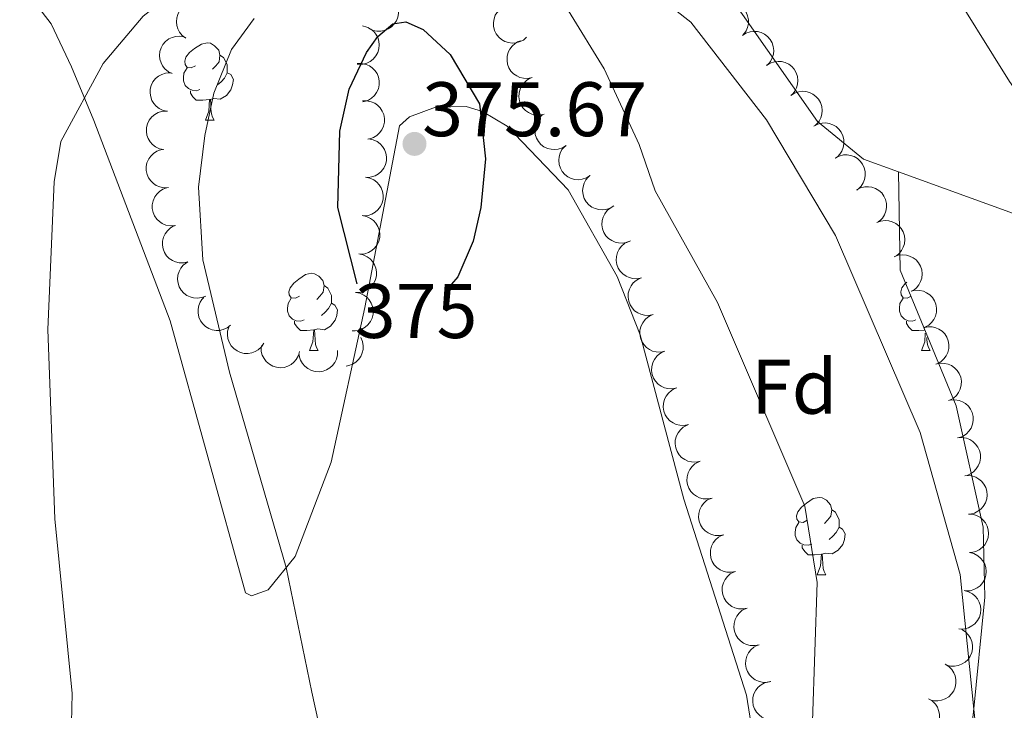
# Model space of a CAD drawing. Units: metres. Extents: x 600226 to 604724, y 703521 to 706556.
# Drawn here: x 602461 to 602589, y 704167 to 704257 of the extents above; entities that cross this region are included whole.
import ezdxf
from ezdxf.enums import TextEntityAlignment as Align

# ---------------------------------------------------------------- set-up
doc = ezdxf.new("R2010")
doc.units = ezdxf.units.M
doc.header["$MEASUREMENT"] = 0
for name, color, linetype, lineweight in [('Carátula', 7, 'Continuous', 0), ('Elementos auxiliares', 7, 'Continuous', 0), ('Entidades rústicas y varios', 7, 'Continuous', 0), ('Relieve y altimetría', 7, 'Continuous', 0), ('Textos de rotulación', 7, 'Continuous', 0)]:
    doc.layers.add(name, color=color, linetype=linetype, lineweight=lineweight)
doc.styles.add('Style-Arial', font='txt')
doc.styles.add('Style-Helvetica-Narrow-Oblique', font='txt')

# ---------------------------------------------------------------- blocks, each defined once
blk = doc.blocks.new('5PATER_111')
at = {"layer": 'Relieve y altimetría', "linetype": 'Continuous', "lineweight": 0}
h = blk.add_hatch(color=250, dxfattribs=at)
edge = h.paths.add_edge_path()
edge.add_ellipse((1.001171767711639e-08, 1.001171767711639e-08), major_axis=(-1.095731443231309, -1.110710700762829), ratio=0.999422240966032, start_angle=0, end_angle=360)

msp = doc.modelspace()

# ---------------------------------------------------------------- linework, layer by layer
at = {"layer": 'Carátula', "color": 7, "linetype": 'Continuous', "lineweight": 0}
msp.add_3dface([(600269.6529999999, 703520.672), (604724.1640000001, 703586.381), (604680.3570000001, 706556.068), (600225.8459999999, 706490.358)], dxfattribs=at)
at = {"layer": 'Elementos auxiliares', "color": 250, "linetype": 'Continuous', "lineweight": 0}
msp.add_3dface([(601136.24, 703927.5), (601102.7, 706240.73), (604526.3400000001, 706291.26), (604561.02, 703978.02)], dxfattribs=at)
at = {"layer": 'Entidades rústicas y varios', "color": 92, "linetype": 'Continuous', "lineweight": 0, "flags": 128}
for points, elevation in [([(602509.1670314798, 704259.6867351925), (602509.5866610573, 704259.3127391795), (602509.9155662665, 704258.8278419084), (602510.0997269095, 704258.3822576206), (602510.1843998029, 704257.9447161928), (602510.1992991818, 704257.4520190156), (602510.1147108106, 704256.967364698), (602509.9364380941, 704256.5099774566), (602509.6586401043, 704256.091438896), (602509.3061155328, 704255.7265653885), (602508.884981425, 704255.4435895707), (602508.3716386966, 704255.2422230064), (602507.9047717208, 704255.1681455008), (602507.4099107035, 704255.1708051027), (602506.9260278863, 704255.2616107713), (602506.5772700415, 704255.4154262957), (602506.2504524889, 704255.6255079163)], 374.10675250308), ([(602482.6241810163, 704254.2371913535), (602482.1745152257, 704254.574478585), (602481.8059011665, 704255.0299208702), (602481.584830692, 704255.4583929761), (602481.4635718439, 704255.8872382764), (602481.4071881454, 704256.3769252975), (602481.4506160729, 704256.8669855131), (602481.589693601, 704257.3377738853), (602481.8312172624, 704257.7782424665), (602482.1517257618, 704258.1715369513), (602482.5475040134, 704258.48900951), (602483.04204277, 704258.7329370985), (602483.5010024719, 704258.8461106014), (602483.9943259582, 704258.8851802561), (602484.4841415761, 704258.8354921229), (602484.8446253927, 704258.7116265995), (602485.1879906, 704258.5298455928)], 372.2853340617362), ([(602526.8271293326, 704254.3731293969), (602526.397444007, 704254.0107311066), (602525.8708325513, 704253.7538568673), (602525.4036482924, 704253.6346957658), (602524.9585235692, 704253.6128787799), (602524.4686868743, 704253.6679470304), (602524.0009097152, 704253.8203593967), (602523.5733999503, 704254.0616468827), (602523.1984499991, 704254.3959503141), (602522.8872126432, 704254.7966216984), (602522.6667688126, 704255.2536050326), (602522.5401770731, 704255.7903021364), (602522.5330041116, 704256.262955073), (602522.6057607811, 704256.7524455909), (602522.7642183811, 704257.2185780175), (602522.9659022258, 704257.5420202487), (602523.220175355, 704257.8357704415)], 377.2066818566698), ([(602551.3618837858, 704258.2079038052), (602551.8064222122, 704258.5519206473), (602552.343365564, 704258.7864325589), (602552.8151456811, 704258.8858509741), (602553.2607940482, 704258.8889385446), (602553.7478831178, 704258.8133294305), (602554.2088404375, 704258.6413894717), (602554.6258302219, 704258.3823455186), (602554.9863968627, 704258.0325770988), (602555.2805175423, 704257.6191774425), (602555.4815579532, 704257.1533319713), (602555.5854785738, 704256.6117881092), (602555.572777956, 704256.139251397), (602555.479510607, 704255.6532517041), (602555.3015998909, 704255.1941917655), (602555.0864988968, 704254.8795128618), (602554.8201031557, 704254.5967102647)], 371.7069416310831), ([(602505.5608582755, 704255.8322672327), (602506.105825565, 704255.6945259788), (602506.6215880625, 704255.4165097089), (602506.990821579, 704255.1064659858), (602507.2681112671, 704254.7575785702), (602507.5090140121, 704254.327533959), (602507.6579729288, 704253.8586456557), (602507.7112504763, 704253.3706438595), (602507.6583146479, 704252.8711000194), (602507.5143101553, 704252.3846136825), (602507.2716145439, 704251.939048771), (602506.9094331437, 704251.5232436687), (602506.5296430248, 704251.2417979094), (602506.0895649742, 704251.0154667152), (602505.6184876519, 704250.872377909), (602505.2381221545, 704250.8476122401), (602504.8512113739, 704250.8828833038)], 374.0229338546243), ([(602480.8799803215, 704249.6491921493), (602480.374612302, 704249.8952920581), (602479.9264723165, 704250.2727500733), (602479.6283137728, 704250.6516458148), (602479.4280927954, 704251.0497959876), (602479.2800613162, 704251.5199652989), (602479.2299674032, 704252.0093890415), (602479.2774417857, 704252.4979895256), (602479.431248866, 704252.9762045734), (602479.6715407036, 704253.4230446822), (602480.0000905462, 704253.8096766144), (602480.4395338234, 704254.1427814865), (602480.8687843194, 704254.3407619454), (602481.3458008356, 704254.4724803688), (602481.8361690575, 704254.5163809017), (602482.2135793522, 704254.4629700447), (602482.5851400532, 704254.3494506837)], 373.2035411072001), ([(602527.5466818793, 704249.1316960966), (602526.9965549491, 704249.0162735658), (602526.4111024023, 704249.0397110393), (602525.9432542443, 704249.1562382951), (602525.5409721688, 704249.3480223706), (602525.1357648764, 704249.6286993204), (602524.7961236658, 704249.9846330897), (602524.5340664911, 704250.3997358328), (602524.3623798543, 704250.8718268711), (602524.278252526, 704251.3721556058), (602524.3007631041, 704251.8790308605), (602524.4436974488, 704252.4116085761), (602524.6614245551, 704252.8311883148), (602524.9575123936, 704253.227706274), (602525.3179894807, 704253.5630337552), (602525.6488912522, 704253.752230128), (602526.0120244897, 704253.890354174)], 377.4481737091389), ([(602554.7910578882, 704254.5749553912), (602555.2629654291, 704254.880349027), (602555.8177365174, 704255.0688511215), (602556.2962087204, 704255.1282215773), (602556.7405365927, 704255.0938014966), (602557.2195367054, 704254.9774769857), (602557.6643924878, 704254.7673619385), (602558.0581077442, 704254.4741511836), (602558.3879664096, 704254.0952850978), (602558.646260822, 704253.6586041544), (602558.807392258, 704253.1774951122), (602558.8653790562, 704252.6291277341), (602558.8129643966, 704252.1593352763), (602558.6791359272, 704251.6829064351), (602558.46323094, 704251.2404436837), (602558.2224157241, 704250.9449791647), (602557.9331697151, 704250.6855938409)], 371.5395502608947), ([(602504.8721330389, 704250.9562599314), (602505.4339196584, 704250.9751753849), (602506.0065795281, 704250.8512210643), (602506.4473552306, 704250.6558309929), (602506.8105793435, 704250.3976058124), (602507.1613696222, 704250.0513130454), (602507.4346083112, 704249.6421851697), (602507.6212289359, 704249.1881400261), (602507.7090119065, 704248.6935286634), (602507.7056798406, 704248.18618741), (602507.5961765966, 704247.6907701218), (602507.3636220959, 704247.1907824678), (602507.0768616216, 704246.8149890664), (602506.7168854962, 704246.4754133183), (602506.3040254517, 704246.2072066185), (602505.9454753189, 704246.0778503187), (602505.5639749237, 704246.0043557717)], 374.8604856400115), ([(602557.9318012015, 704250.6872878114), (602558.4037087425, 704250.9926814472), (602558.9584798308, 704251.1811835419), (602559.4369520338, 704251.2405539975), (602559.881279906, 704251.206133917), (602560.3602800188, 704251.0898094061), (602560.8051358012, 704250.8796943589), (602561.1988510576, 704250.586483604), (602561.5287097227, 704250.2076175183), (602561.7870041353, 704249.7709365748), (602561.9481355713, 704249.2898275326), (602562.0061223696, 704248.7414601545), (602561.9537077099, 704248.2716676968), (602561.8198792406, 704247.7952388553), (602561.6039742534, 704247.3527761039), (602561.3631590374, 704247.0573115852), (602561.0739130285, 704246.7979262611)], 371.3919961043046), ([(602480.2605935377, 704244.761848273), (602479.710021025, 704244.8751262852), (602479.1823626761, 704245.1298431223), (602478.7996576321, 704245.4230961686), (602478.5070708883, 704245.759258328), (602478.2472121692, 704246.1781210096), (602478.0774717503, 704246.6398928042), (602478.0024641529, 704247.1250300116), (602478.0330488561, 704247.6264388529), (602478.1551943044, 704248.1188682788), (602478.3777591295, 704248.5748223867), (602478.7210190485, 704249.0063798893), (602479.0878675927, 704249.3044979796), (602479.5174041498, 704249.5502475393), (602479.9816248079, 704249.7142214109), (602480.3605057006, 704249.7559409395), (602480.748605239, 704249.7379757413)], 373.8918804722549), ([(602529.0810811855, 704244.3738382834), (602528.5309542553, 704244.2584157523), (602527.9455017084, 704244.281853226), (602527.4776535507, 704244.3983804816), (602527.075371475, 704244.5901645573), (602526.6701641828, 704244.8708415069), (602526.3305229722, 704245.2267752765), (602526.0684657975, 704245.6418780193), (602525.8967791605, 704246.1139690578), (602525.8126518324, 704246.6142977925), (602525.8351624105, 704247.121173047), (602525.978096755, 704247.6537507628), (602526.1958238613, 704248.0733305016), (602526.4919116998, 704248.4698484608), (602526.8523887871, 704248.8051759417), (602527.1832905586, 704248.9943723148), (602527.5464237959, 704249.1324963605)], 377.5398677430945), ([(602561.0725445149, 704246.7996202318), (602561.5444520556, 704247.1050138676), (602562.0992231441, 704247.2935159621), (602562.5776953471, 704247.3528864179), (602563.0220232194, 704247.3184663372), (602563.5010233321, 704247.2021418265), (602563.9458791143, 704246.9920267791), (602564.3395943709, 704246.6988160242), (602564.669453036, 704246.3199499385), (602564.9277474487, 704245.883268995), (602565.0888788847, 704245.4021599528), (602565.1468656829, 704244.853792575), (602565.094451023, 704244.3840001172), (602564.960622554, 704243.9075712757), (602564.7447175668, 704243.4651085243), (602564.5039023508, 704243.1696440056), (602564.2146563418, 704242.9102586815)], 371.2444419477144), ([(602505.5495962505, 704246.1072720755), (602506.11138287, 704246.1261875292), (602506.6840427397, 704246.0022332084), (602507.1248184422, 704245.8068431371), (602507.488042555, 704245.5486179565), (602507.8388328338, 704245.2023251897), (602508.1120715227, 704244.7931973138), (602508.2986921475, 704244.3391521701), (602508.3864751181, 704243.8445408074), (602508.3831430522, 704243.3371995543), (602508.2736398082, 704242.8417822658), (602508.0410853075, 704242.3417946119), (602507.7543248332, 704241.9660012105), (602507.3943487077, 704241.6264254623), (602506.9814886632, 704241.3582187626), (602506.6229385305, 704241.2288624628), (602506.2414381353, 704241.155367916)], 375.8745666878711), ([(602479.773340231, 704239.7934539539), (602479.2227677181, 704239.9067319662), (602478.6951093692, 704240.1614488033), (602478.3124043252, 704240.4547018495), (602478.0198175814, 704240.790864009), (602477.7599588623, 704241.2097266905), (602477.5902184434, 704241.6714984851), (602477.515210846, 704242.1566356926), (602477.5457955492, 704242.6580445338), (602477.6679409975, 704243.1504739597), (602477.8905058226, 704243.6064280677), (602478.2337657416, 704244.0379855703), (602478.6006142858, 704244.3361036605), (602479.0301508429, 704244.5818532202), (602479.494371501, 704244.7458270919), (602479.8732523937, 704244.7875466205), (602480.2613519321, 704244.7695814222)], 374.1705238005613), ([(602531.9410085247, 704240.3276478129), (602531.4663443184, 704240.026556645), (602530.9098825848, 704239.8431054556), (602530.4308904479, 704239.7880869783), (602529.9868938287, 704239.8265447747), (602529.5089709491, 704239.9472188035), (602529.0660435872, 704240.161369106), (602528.6750100148, 704240.4581467926), (602528.3486090405, 704240.8399957863), (602528.0942949245, 704241.2790066977), (602527.9375436415, 704241.7615606172), (602527.884544143, 704242.3104324632), (602527.9412272593, 704242.7797290371), (602528.0793811493, 704243.2549216324), (602528.2992993989, 704243.6954034294), (602528.5427905687, 704243.9886666224), (602528.8343825543, 704244.2454118538)], 377.6949470266598), ([(602564.0757594891, 704242.831345045), (602564.5731911298, 704243.0931154841), (602565.1426516727, 704243.2310237521), (602565.6245226194, 704243.2471758595), (602566.0639626055, 704243.1729835502), (602566.5305776799, 704243.0141034939), (602566.9547617934, 704242.7648790209), (602567.3205481095, 704242.4374883967), (602567.6150420492, 704242.0305245537), (602567.8330678553, 704241.5724077588), (602567.9503327368, 704241.0787700398), (602567.9588285061, 704240.5274107449), (602567.864427024, 704240.0642254578), (602567.6883447284, 704239.6017435391), (602567.4335686727, 704239.1804628591), (602567.1671870733, 704238.9078237324), (602566.8558112378, 704238.6754682092)], 370.8258920505478), ([(602506.3825195066, 704241.182677512), (602506.9342954613, 704241.075414768), (602507.4647021699, 704240.8264715548), (602507.8505847605, 704240.5374125189), (602508.146822694, 704240.2044634437), (602508.4112370817, 704239.788461603), (602508.5860068125, 704239.3285697228), (602508.6663043557, 704238.8442799808), (602508.6411934621, 704238.3425672213), (602508.5244292812, 704237.848834119), (602508.3068536406, 704237.3904782631), (602507.968323848, 704236.9552003869), (602507.6047505806, 704236.6530965485), (602507.1779215233, 704236.4026739937), (602506.715517994, 704236.2336437418), (602506.3371149586, 704236.1877918849), (602505.9488424738, 704236.2015205948)], 376.3074114990617), ([(602535.0429032897, 704236.4158502917), (602534.5682390833, 704236.1147591241), (602534.0117773497, 704235.9313079345), (602533.5327852129, 704235.8762894571), (602533.0887885937, 704235.9147472538), (602532.610865714, 704236.0354212823), (602532.1679383521, 704236.2495715849), (602531.7769047797, 704236.5463492717), (602531.4505038054, 704236.9281982651), (602531.1961896894, 704237.3672091765), (602531.0394384065, 704237.8497630961), (602530.9864389079, 704238.398634942), (602531.0431220243, 704238.8679315159), (602531.1812759142, 704239.3431241112), (602531.4011941638, 704239.7836059085), (602531.6446853336, 704240.0768691013), (602531.9362773192, 704240.3336143326)], 377.9707894126149), ([(602480.3820497761, 704234.8549308861), (602479.8207023893, 704234.8257570739), (602479.2458739271, 704234.9392305913), (602478.8016027941, 704235.1265369188), (602478.4337225752, 704235.3780844186), (602478.0766654864, 704235.7179119266), (602477.7959993114, 704236.1219806068), (602477.6011162978, 704236.5725412143), (602477.5043134717, 704237.0654666275), (602477.498377959, 704237.5727841016), (602477.5988137126, 704238.0701189076), (602477.822196712, 704238.5742709539), (602478.1020451561, 704238.9552395856), (602478.4557585828, 704239.3013339536), (602478.8636507227, 704239.5770371496), (602479.219778233, 704239.7129210939), (602479.59987254, 704239.7933718113)], 374.3243013042639), ([(602566.8437822452, 704238.693450253), (602567.3412138859, 704238.9552206919), (602567.9106744288, 704239.0931289601), (602568.3925453755, 704239.1092810673), (602568.8319853616, 704239.0350887582), (602569.298600436, 704238.8762087019), (602569.7227845495, 704238.6269842288), (602570.0885708656, 704238.2995936046), (602570.3830648053, 704237.8926297617), (602570.6010906114, 704237.4345129665), (602570.7183554929, 704236.9408752478), (602570.7268512622, 704236.3895159529), (602570.6324497801, 704235.9263306658), (602570.4563674845, 704235.4638487471), (602570.2015914288, 704235.0425680671), (602569.9352098294, 704234.7699289403), (602569.6238339939, 704234.5375734172)], 370.3612667055552), ([(602505.9489044463, 704236.2022324069), (602506.5006804008, 704236.0949696628), (602507.0310871096, 704235.8460264497), (602507.4169697, 704235.5569674138), (602507.7132076337, 704235.2240183386), (602507.9776220215, 704234.8080164979), (602508.1523917522, 704234.348124618), (602508.2326892952, 704233.8638348756), (602508.2075784018, 704233.3621221161), (602508.090814221, 704232.8683890139), (602507.8732385803, 704232.410033158), (602507.5347087877, 704231.974755282), (602507.1711355203, 704231.6726514434), (602506.744306463, 704231.4222288888), (602506.2819029337, 704231.2531986367), (602505.9034998983, 704231.2073467798), (602505.5152274135, 704231.2210754899)], 376.2228861461822), ([(602538.1447980544, 704232.5040527706), (602537.6701338482, 704232.202961603), (602537.1136721147, 704232.0195104135), (602536.6346799778, 704231.9644919359), (602536.1906833583, 704232.0029497326), (602535.712760479, 704232.1236237611), (602535.269833117, 704232.3377740639), (602534.8787995446, 704232.6345517505), (602534.5523985703, 704233.016400744), (602534.2980844544, 704233.4554116554), (602534.1413331714, 704233.9379655749), (602534.0883336728, 704234.4868374208), (602534.1450167892, 704234.9561339947), (602534.2831706791, 704235.43132659), (602534.5030889288, 704235.8718083873), (602534.7465800983, 704236.1650715801), (602535.0381720841, 704236.4218168117)], 378.24663179857), ([(602481.164160359, 704229.9169107897), (602480.6028129722, 704229.8877369775), (602480.02798451, 704230.0012104949), (602479.5837133771, 704230.1885168226), (602479.215833158, 704230.4400643222), (602478.8587760692, 704230.7798918302), (602478.5781098942, 704231.1839605104), (602478.3832268806, 704231.6345211179), (602478.2864240545, 704232.1274465311), (602478.2804885418, 704232.6347640052), (602478.3809242954, 704233.1320988114), (602478.6043072948, 704233.6362508575), (602478.8841557389, 704234.0172194894), (602479.2378691656, 704234.3633138572), (602479.6457613057, 704234.6390170534), (602480.0018888158, 704234.7749009978), (602480.3819831228, 704234.8553517149)], 374.2590282898928), ([(602569.6118050013, 704234.555555461), (602570.109236642, 704234.8173258998), (602570.6786971849, 704234.9552341681), (602571.1605681316, 704234.9713862753), (602571.6000081177, 704234.8971939662), (602572.066623192, 704234.7383139099), (602572.4908073056, 704234.4890894368), (602572.8565936217, 704234.1616988124), (602573.1510875614, 704233.7547349697), (602573.3691133675, 704233.2966181745), (602573.486378249, 704232.8029804556), (602573.4948740182, 704232.2516211607), (602573.4004725365, 704231.7884358738), (602573.2243902406, 704231.3259539551), (602572.9696141849, 704230.9046732751), (602572.7032325855, 704230.6320341483), (602572.39185675, 704230.3996786252)], 369.8966413605626), ([(602540.3119795662, 704227.9590255974), (602539.7951788658, 704227.7379395601), (602539.216501818, 704227.6460871007), (602538.7348853762, 704227.668583838), (602538.3027999804, 704227.7777360741), (602537.8504101376, 704227.9734806279), (602537.4475513408, 704228.2558806804), (602537.1091636685, 704228.611518183), (602536.8482129727, 704229.0407628501), (602536.6675819717, 704229.5148711621), (602536.5902333076, 704230.01631551), (602536.6259276671, 704230.5665837743), (602536.7571260976, 704231.0207194609), (602536.969686561, 704231.4676115613), (602537.2573877999, 704231.8671315822), (602537.5447513876, 704232.1175580556), (602537.8737380039, 704232.3242264041)], 378.3485137419111), ([(602505.515289386, 704231.2217873018), (602506.0670653405, 704231.114524558), (602506.5974720493, 704230.8655813446), (602506.9833546397, 704230.5765223086), (602507.2795925734, 704230.2435732337), (602507.5440069612, 704229.8275713928), (602507.7187766919, 704229.3676795128), (602507.7990742349, 704228.8833897705), (602507.7739633415, 704228.381677011), (602507.6571991607, 704227.887943909), (602507.43962352, 704227.4295880529), (602507.1010937274, 704226.9943101769), (602506.7375204598, 704226.6922063385), (602506.3106914028, 704226.4417837837), (602505.8482878732, 704226.2727535318), (602505.469884838, 704226.2269016749), (602505.0816123532, 704226.2406303848)], 376.1383607933031), ([(602482.9088634071, 704225.2178936519), (602482.3609338137, 704225.0924537836), (602481.7751511128, 704225.1052063254), (602481.3052548922, 704225.2131787373), (602480.8995408509, 704225.3975916351), (602480.489280313, 704225.6708292442), (602480.1432019547, 704226.0205073387), (602479.8736152367, 704226.4307600067), (602479.6933443181, 704226.8996402109), (602479.6001029648, 704227.3983508484), (602479.6133623342, 704227.9055524247), (602479.74655651, 704228.4406492026), (602479.956592541, 704228.864131334), (602480.2453970024, 704229.265985142), (602480.5996963589, 704229.6078333776), (602480.9270913466, 704229.8030352527), (602481.2876442017, 704229.947761334)], 374.236), ([(602572.218856503, 704230.321040536), (602572.744268791, 704230.5208002108), (602573.3262189403, 704230.5889032481), (602573.8065119316, 704230.5467233662), (602574.2337704338, 704230.4199867405), (602574.6777740656, 704230.2058996672), (602575.0687432084, 704229.9072558503), (602575.392299195, 704229.5380732752), (602575.6354719026, 704229.098512945), (602575.796556867, 704228.6174122442), (602575.8533276869, 704228.1132234659), (602575.7951528197, 704227.5648760078), (602575.6454864205, 704227.1164875391), (602575.4148224154, 704226.678664953), (602575.1110184323, 704226.2912486524), (602574.8136509401, 704226.0527872832), (602574.4764853197, 704225.8597501253)], 369.4560935348732), ([(602541.7127875856, 704223.1437188219), (602541.1624087237, 704223.0295036363), (602540.5770090115, 704223.0542256311), (602540.1094176597, 704223.1717791411), (602539.7075573578, 704223.3644454267), (602539.3029668913, 704223.6460107914), (602538.9641074748, 704224.0026889318), (602538.7029617333, 704224.4183656711), (602538.5323113538, 704224.8908322817), (602538.4492820303, 704225.3913444006), (602538.4729047208, 704225.8981690435), (602538.6170072828, 704226.4304318558), (602538.8356544909, 704226.8495328561), (602539.1326116412, 704227.2454001964), (602539.4938236235, 704227.5799359251), (602539.825139726, 704227.7684057907), (602540.1885751556, 704227.9057327309)], 378.3734225857556), ([(602505.0816743257, 704226.2413421967), (602505.6334502802, 704226.1340794528), (602506.163856989, 704225.8851362395), (602506.5497395794, 704225.5960772035), (602506.8459775131, 704225.2631281286), (602507.1103919009, 704224.8471262876), (602507.2851616316, 704224.3872344077), (602507.3654591746, 704223.9029446654), (602507.3403482812, 704223.4012319059), (602507.2235841004, 704222.9074988039), (602507.0060084595, 704222.449142948), (602506.6674786671, 704222.0138650718), (602506.3039053995, 704221.7117612334), (602505.8770763425, 704221.4613386786), (602505.4146728129, 704221.2923084267), (602505.0362697775, 704221.2464565698), (602504.6479972927, 704221.2601852797)], 376.0538354404237), ([(602574.4679239593, 704225.876668192), (602574.9933362473, 704226.0764278667), (602575.5752863965, 704226.144530904), (602576.0555793878, 704226.1023510222), (602576.4828378903, 704225.9756143964), (602576.9268415221, 704225.7615273232), (602577.3178106647, 704225.4628835062), (602577.6413666513, 704225.0937009314), (602577.8845393588, 704224.6541406009), (602578.0456243232, 704224.1730399001), (602578.1023951431, 704223.668851122), (602578.044220276, 704223.1205036638), (602577.8945538767, 704222.6721151951), (602577.6638898717, 704222.2342926089), (602577.3600858885, 704221.8468763086), (602577.0627183965, 704221.6084149391), (602576.7255527759, 704221.4153777815)], 369.0210647499825), ([(602485.2189655493, 704220.7833189869), (602484.6958312204, 704220.5776676463), (602484.1146831189, 704220.5030292908), (602483.6339464609, 704220.5398092552), (602483.2052907438, 704220.6617365952), (602482.7589093607, 704220.8708206948), (602482.3646089185, 704221.1650521706), (602482.0369247021, 704221.5305754999), (602481.7888278246, 704221.9673754419), (602481.6223467006, 704222.4466355857), (602481.5599136841, 704222.9501545709), (602481.6119228674, 704223.4991211407), (602481.7565410864, 704223.9491631617), (602481.9822705304, 704224.3895501711), (602482.2817017708, 704224.7803559827), (602482.5763707962, 704225.0221439386), (602482.9113458879, 704225.2189577795)], 374.236), ([(602543.2369976628, 704218.3817122637), (602542.6866188012, 704218.267497078), (602542.1012190888, 704218.2922190726), (602541.6336277372, 704218.4097725826), (602541.2317674351, 704218.6024388683), (602540.8271769686, 704218.8840042329), (602540.488317552, 704219.2406823733), (602540.2271718106, 704219.6563591128), (602540.0565214313, 704220.1288257232), (602539.9734921076, 704220.6293378423), (602539.997114798, 704221.1361624852), (602540.14121736, 704221.6684252976), (602540.3598645683, 704222.0875262979), (602540.6568217184, 704222.4833936379), (602541.0180337008, 704222.8179293666), (602541.3493498033, 704223.0063992322), (602541.7127852328, 704223.1437261724)], 378.3646375132647), ([(602504.6480592655, 704221.2608970916), (602505.1998352199, 704221.1536343477), (602505.7302419285, 704220.9046911346), (602506.1161245191, 704220.6156320984), (602506.4123624528, 704220.2826830235), (602506.6767768404, 704219.8666811825), (602506.8515465714, 704219.4067893026), (602506.9318441143, 704218.9224995603), (602506.9067332209, 704218.4207868008), (602506.7899690398, 704217.9270536988), (602506.5723933992, 704217.4686978429), (602506.2338636068, 704217.0334199667), (602505.8702903392, 704216.7313161283), (602505.443461282, 704216.4808935735), (602504.9810577526, 704216.3118633216), (602504.6026547172, 704216.2660114646), (602504.2143822324, 704216.2797401745)], 375.9693100875446), ([(602576.6690050534, 704221.4010995771), (602577.2172031135, 704221.5253609419), (602577.8029570384, 704221.5113488208), (602578.2726199997, 704221.40236624), (602578.6779365595, 704221.2170813615), (602579.0876086059, 704220.9429622006), (602579.4329342511, 704220.5925407419), (602579.7016381791, 704220.1817093298), (602579.8809004477, 704219.7124425729), (602579.9730692075, 704219.2135325915), (602579.9587192326, 704218.7063606991), (602579.8243747458, 704218.1715515661), (602579.6134285862, 704217.7485220542), (602579.323760686, 704217.3472901916), (602578.9687270722, 704217.0062045967), (602578.6409130988, 704216.8117071704), (602578.2800498726, 704216.6677567211)], 368.7684511622104), ([(602488.4461692779, 704217.00924668), (602488.002942472, 704216.6635416052), (602487.466894927, 704216.4269892236), (602486.9954963422, 704216.3257771975), (602486.5498629415, 704216.3209947066), (602486.062489829, 704216.3947507192), (602485.6008819011, 704216.564936267), (602485.1829099059, 704216.8223924018), (602484.8210155924, 704217.1707869421), (602484.5253247495, 704217.5830649738), (602484.3225140343, 704218.0481424553), (602484.2165345019, 704218.5892871576), (602484.2274378203, 704219.0618687565), (602484.3188560831, 704219.5482196598), (602484.4950195616, 704220.007952929), (602484.7089221757, 704220.3234476543), (602484.974240402, 704220.6072613937)], 374.2381183259791), ([(602544.76120774, 704213.6197057052), (602544.2108288785, 704213.5054905196), (602543.625429166, 704213.5302125141), (602543.1578378144, 704213.6477660241), (602542.7559775123, 704213.8404323098), (602542.3513870458, 704214.1219976745), (602542.0125276295, 704214.4786758148), (602541.7513818878, 704214.8943525543), (602541.5807315086, 704215.3668191647), (602541.4977021848, 704215.8673312839), (602541.5213248753, 704216.3741559268), (602541.6654274373, 704216.9064187391), (602541.8840746456, 704217.3255197394), (602542.1810317957, 704217.7213870795), (602542.542243778, 704218.0559228081), (602542.8735598805, 704218.2443926737), (602543.23699531, 704218.3817196141)], 378.3558524407734), ([(602492.7577656857, 704214.6799550236), (602492.449680001, 704214.2098005693), (602492.0185360734, 704213.8130400446), (602491.6049493114, 704213.5652367151), (602491.1846590445, 704213.4170203477), (602490.6995345377, 704213.3296892932), (602490.2077065266, 704213.3419452009), (602489.7290444872, 704213.4508805128), (602489.274143015, 704213.6639788481), (602488.8613106278, 704213.958895226), (602488.5193731145, 704214.3337391764), (602488.2445680844, 704214.8118097207), (602488.1025106211, 704215.2626666017), (602488.0322280838, 704215.7525184825), (602488.0507471056, 704216.2444994736), (602488.1514976744, 704216.6121141808), (602488.3111329365, 704216.9663183354)], 375.1311551272174), ([(602578.2795755218, 704216.6691503916), (602578.827773582, 704216.7934117566), (602579.4135275069, 704216.7793996353), (602579.8831904682, 704216.6704170546), (602580.2885070278, 704216.4851321762), (602580.6981790743, 704216.2110130154), (602581.0435047196, 704215.8605915566), (602581.3122086476, 704215.4497601446), (602581.491470916, 704214.9804933874), (602581.583639676, 704214.481583406), (602581.5692897011, 704213.9744115139), (602581.4349452143, 704213.4396023809), (602581.2239990546, 704213.0165728689), (602580.9343311545, 704212.6153410063), (602580.5792975407, 704212.2742554115), (602580.2514835673, 704212.0797579852), (602579.8906203411, 704211.9358075357)], 368.6471265035876), ([(602497.3758876224, 704213.6044999787), (602497.2324862545, 704213.0609946451), (602496.9491211814, 704212.5481513597), (602496.6352542625, 704212.1821622108), (602496.283501951, 704211.9085158852), (602495.850975251, 704211.6720985556), (602495.3805631585, 704211.5280240495), (602494.8920336764, 704211.4798245151), (602494.3930673748, 704211.5379526478), (602493.9081049678, 704211.6870087241), (602493.4650881437, 704211.9343250063), (602493.0530721501, 704212.3008111191), (602492.7755913606, 704212.6835076849), (602492.5538491397, 704213.1259157406), (602492.4156671921, 704213.5984556852), (602492.3948585961, 704213.9790581712), (602492.4341515556, 704214.3655812147)], 376.5148592646802), ([(602505.318006194, 704215.4004138154), (602505.5415869055, 704214.8846874682), (602505.6362345433, 704214.3064610204), (602505.6160653092, 704213.8247414941), (602505.5090022462, 704213.3921337035), (602505.315445991, 704212.9388032765), (602505.034995907, 704212.5345845851), (602504.6809976948, 704212.1944823719), (602504.2530189904, 704211.9314605503), (602503.7797890485, 704211.7485406983), (602503.4408977174, 704211.6945883145)], 375.9750430175919), ([(602502.308, 704213.7), (602502.3033940555, 704213.1379138988), (602502.15558851, 704212.5709416589), (602501.9419277261, 704212.1387269327), (602501.6687315693, 704211.786624874), (602501.3080651676, 704211.4506304592), (602500.8878633932, 704211.1947487115), (602500.4264077339, 704211.0272884942), (602499.9285566891, 704210.960276651), (602499.4217991021, 704210.9848326705), (602498.931397181, 704211.1149680074), (602498.4415772916, 704211.3682380719), (602498.0781108509, 704211.6704704273), (602497.7538936506, 704212.0443389965), (602497.5031956381, 704212.4680591358), (602497.3889541442, 704212.8317074976), (602497.3314857141, 704213.2159488015)], 377.039), ([(602546.2854178173, 704208.8576991467), (602545.7350389557, 704208.7434839611), (602545.1496392435, 704208.7682059559), (602544.6820478917, 704208.8857594656), (602544.2801875896, 704209.0784257515), (602543.875597123, 704209.359991116), (602543.5367377067, 704209.7166692566), (602543.2755919653, 704210.1323459959), (602543.1049415858, 704210.6048126062), (602543.0219122623, 704211.1053247254), (602543.0455349525, 704211.6121493683), (602543.1896375145, 704212.1444121806), (602543.4082847228, 704212.5635131809), (602543.7052418729, 704212.959380521), (602544.0664538553, 704213.2939162499), (602544.3977699578, 704213.4823861152), (602544.7612053873, 704213.6197130557)], 378.3470673682823), ([(602579.8901459901, 704211.9372012061), (602580.4383440504, 704212.0614625711), (602581.0240979753, 704212.04745045), (602581.4937609364, 704211.9384678693), (602581.8990774963, 704211.7531829907), (602582.3087495428, 704211.4790638299), (602582.6540751879, 704211.1286423712), (602582.9227791158, 704210.7178109591), (602583.1020413844, 704210.2485442022), (602583.1942101442, 704209.7496342207), (602583.1798601695, 704209.2424623284), (602583.0455156828, 704208.7076531954), (602582.8345695231, 704208.2846236834), (602582.5449016227, 704207.8833918208), (602582.1898680092, 704207.542306226), (602581.8620540358, 704207.3478087997), (602581.5011908095, 704207.2038583504)], 368.5258018449647), ([(602547.8096278945, 704204.0956925882), (602547.2592490329, 704203.9814774026), (602546.6738493207, 704204.0061993974), (602546.2062579689, 704204.1237529074), (602545.8043976671, 704204.316419193), (602545.3998072005, 704204.5979845577), (602545.060947784, 704204.9546626981), (602544.7998020425, 704205.3703394374), (602544.629151663, 704205.842806048), (602544.5461223396, 704206.3433181669), (602544.56974503, 704206.8501428098), (602544.7138475918, 704207.3824056222), (602544.9324948001, 704207.8015066225), (602545.2294519504, 704208.1973739627), (602545.5906639325, 704208.5319096914), (602545.921980035, 704208.720379557), (602546.2854154645, 704208.8577064972)], 378.3382822957911), ([(602581.7674104238, 704207.2756534726), (602582.3275444261, 704207.3226843108), (602582.9056941827, 704207.2275693344), (602583.3557034361, 704207.054502377), (602583.7314057697, 704206.8147947288), (602584.0991010619, 704206.4865072449), (602584.392489434, 704206.0915790703), (602584.6016183118, 704205.6474514282), (602584.7140655057, 704205.1578578432), (602584.7361496559, 704204.650986518), (602584.6515986412, 704204.1507062207), (602584.4443797499, 704203.6396978241), (602584.1768022049, 704203.2500126855), (602583.8342868171, 704202.8928324662), (602583.4353791133, 704202.6042828278), (602583.0837583223, 704202.4571296102), (602582.7064180374, 704202.3646184795)], 368.4105044081398), ([(602549.333837972, 704199.33368603), (602548.7834591102, 704199.2194708444), (602548.198059398, 704199.2441928389), (602547.7304680462, 704199.3617463489), (602547.3286077443, 704199.5544126346), (602546.9240172778, 704199.8359779993), (602546.5851578612, 704200.1926561396), (602546.3240121198, 704200.6083328791), (602546.1533617403, 704201.0807994895), (602546.0703324168, 704201.5813116087), (602546.0939551073, 704202.0881362516), (602546.2380576693, 704202.6203990639), (602546.4567048773, 704203.0395000642), (602546.7536620277, 704203.4353674043), (602547.11487401, 704203.7699031329), (602547.4461901123, 704203.9583729985), (602547.809625542, 704204.0956999387)], 378.3294972233), ([(602582.7063436585, 704202.3650074818), (602583.2664776607, 704202.41203832), (602583.8446274174, 704202.3169233436), (602584.2946366707, 704202.1438563862), (602584.6703390044, 704201.9041487379), (602585.0380342966, 704201.575861254), (602585.3314226686, 704201.1809330794), (602585.5405515465, 704200.7368054374), (602585.6529987406, 704200.2472118523), (602585.6750828905, 704199.7403405271), (602585.5905318758, 704199.2400602298), (602585.3833129846, 704198.7290518335), (602585.1157354396, 704198.3393666947), (602584.7732200518, 704197.9821864753), (602584.374312348, 704197.693636837), (602584.022691557, 704197.5464836194), (602583.6453512721, 704197.4539724886)], 368.3475732261789), ([(602550.8580480493, 704194.5716794715), (602550.3076691877, 704194.4574642859), (602549.7222694752, 704194.4821862804), (602549.2546781234, 704194.5997397904), (602548.8528178215, 704194.7924060761), (602548.448227355, 704195.0739714408), (602548.1093679385, 704195.4306495811), (602547.848222197, 704195.8463263207), (602547.6775718175, 704196.318792931), (602547.594542494, 704196.8193050502), (602547.6181651845, 704197.3261296931), (602547.7622677465, 704197.8583925054), (602547.9809149546, 704198.2774935057), (602548.2778721049, 704198.6733608458), (602548.6390840872, 704199.0078965744), (602548.9704001897, 704199.19636644), (602549.3338356193, 704199.3336933805)], 378.3207121508087), ([(602583.9330544986, 704197.4870449905), (602584.4938761576, 704197.4490836007), (602585.0510754865, 704197.2678850694), (602585.4698459525, 704197.0289461717), (602585.805111181, 704196.7353320944), (602586.1191052219, 704196.3553580921), (602586.3495940252, 704195.9207089101), (602586.4893685062, 704195.4501269888), (602586.5267114104, 704194.9491761355), (602586.472119238, 704194.4447696083), (602586.3131047196, 704193.9629567473), (602586.0312071275, 704193.4890337603), (602585.7079334948, 704193.1441476801), (602585.3154796592, 704192.8426937251), (602584.8776260049, 704192.6175883557), (602584.5078378182, 704192.5251332484), (602584.1208628588, 704192.4905734335)], 368.292), ([(602552.3822581265, 704189.809672913), (602551.8318792649, 704189.6954577274), (602551.2464795525, 704189.7201797222), (602550.7788882009, 704189.837733232), (602550.3770278988, 704190.0303995179), (602549.9724374323, 704190.3119648823), (602549.6335780157, 704190.6686430229), (602549.3724322743, 704191.0843197622), (602549.201781895, 704191.5567863728), (602549.1187525713, 704192.0572984917), (602549.1423752618, 704192.5641231346), (602549.2864778237, 704193.096385947), (602549.505125032, 704193.5154869473), (602549.8020821821, 704193.9113542873), (602550.1632941645, 704194.2458900162), (602550.494610267, 704194.4343598816), (602550.8580456965, 704194.571686822)], 378.3119270783178), ([(602584.1208628588, 704192.4905734335), (602584.6816845175, 704192.4526120436), (602585.2388838464, 704192.2714135123), (602585.6576543127, 704192.0324746147), (602585.9929195412, 704191.7388605373), (602586.3069135821, 704191.358886535), (602586.5374023851, 704190.9242373528), (602586.6771768662, 704190.4536554317), (602586.7145197704, 704189.9527045784), (602586.659927598, 704189.448298051), (602586.5009130798, 704188.9664851902), (602586.2190154877, 704188.4925622032), (602585.895741855, 704188.1476761228), (602585.5032880194, 704187.8462221681), (602585.0654343651, 704187.6211167984), (602584.6956461782, 704187.5286616911), (602584.3086712188, 704187.4941018762)], 368.292), ([(602553.9064682038, 704185.0476663546), (602553.3560893422, 704184.9334511689), (602552.7706896297, 704184.9581731637), (602552.3030982781, 704185.0757266737), (602551.901237976, 704185.2683929594), (602551.4966475095, 704185.5499583241), (602551.1577880932, 704185.9066364644), (602550.8966423518, 704186.322313204), (602550.7259919723, 704186.7947798143), (602550.6429626485, 704187.2952919332), (602550.666585339, 704187.8021165761), (602550.810687901, 704188.3343793885), (602551.0293351093, 704188.7534803888), (602551.3262922594, 704189.149347729), (602551.6875042417, 704189.4838834577), (602552.0188203442, 704189.6723533233), (602552.3822557738, 704189.8096802635)], 378.3031420058264), ([(602584.2588928966, 704187.4987512222), (602584.8043078494, 704187.3627934007), (602585.3209770331, 704187.086465779), (602585.6912227883, 704186.7776315503), (602585.9696522725, 704186.4296530704), (602586.2119604892, 704186.0003988009), (602586.3624524348, 704185.53200028), (602586.4173260473, 704185.0441753764), (602586.3660246087, 704184.5444610454), (602586.2236122792, 704184.0575062444), (602585.9823754968, 704183.6111498117), (602585.6215562148, 704183.1941621674), (602585.2426887925, 704182.9114755455), (602584.8033534703, 704182.6837059802), (602584.3327467404, 704182.5390769527), (602583.9524642914, 704182.5130671659), (602583.5654402024, 704182.5470723796)], 368.4007502946284), ([(602555.430678281, 704180.2856597963), (602554.8802994194, 704180.1714446107), (602554.2948997072, 704180.1961666052), (602553.8273083554, 704180.3137201152), (602553.4254480533, 704180.5063864009), (602553.0208575868, 704180.7879517656), (602552.6819981704, 704181.1446299059), (602552.420852429, 704181.5603066455), (602552.2502020495, 704182.0327732558), (602552.167172726, 704182.533285375), (602552.1907954165, 704183.0401100179), (602552.3348979782, 704183.5723728302), (602552.5535451865, 704183.9914738305), (602552.8505023369, 704184.3873411706), (602553.211714319, 704184.7218768992), (602553.5430304215, 704184.9103467648), (602553.906465851, 704185.047673705)], 378.2943569333355), ([(602583.5659694325, 704182.5508514056), (602584.111384385, 704182.4148935841), (602584.6280535688, 704182.1385659627), (602584.998299324, 704181.8297317338), (602585.2767288082, 704181.4817532538), (602585.5190370248, 704181.0524989844), (602585.6695289705, 704180.5841004634), (602585.7244025832, 704180.0962755599), (602585.6731011444, 704179.5965612291), (602585.5306888148, 704179.1096064278), (602585.2894520327, 704178.6632499953), (602584.9286327504, 704178.2462623508), (602584.5497653282, 704177.9635757289), (602584.1104300059, 704177.7358061636), (602583.6398232761, 704177.5911771362), (602583.259540827, 704177.5651673493), (602582.872516738, 704177.5991725631)], 368.5960564060711), ([(602556.9548883585, 704175.5236532378), (602556.4045094966, 704175.4094380522), (602555.8191097844, 704175.4341600467), (602555.3515184326, 704175.5517135567), (602554.9496581308, 704175.7443798424), (602554.5450676642, 704176.0259452071), (602554.2062082477, 704176.3826233475), (602553.9450625062, 704176.798300087), (602553.7744121267, 704177.2707666974), (602553.6913828033, 704177.7712788165), (602553.7150054937, 704178.2781034594), (602553.8591080557, 704178.8103662718), (602554.0777552638, 704179.2294672721), (602554.3747124141, 704179.6253346121), (602554.7359243962, 704179.9598703408), (602555.0672404987, 704180.1483402064), (602555.4306759285, 704180.2856671468)], 378.2855718608442), ([(602583.2309693703, 704177.5008244959), (602583.7096050598, 704177.2060875336), (602584.1183378473, 704176.7862762564), (602584.3776784649, 704176.3798246062), (602584.5376601261, 704175.9638704401), (602584.6386045446, 704175.4813948197), (602584.6401900067, 704174.9894166838), (602584.5447639348, 704174.5078794425), (602584.3445476156, 704174.0471629617), (602584.0613621152, 704173.6261971409), (602583.696286204, 704173.2738495439), (602583.2261359291, 704172.9857038013), (602582.7794539803, 704172.8310186805), (602582.2917732336, 704172.7469830371), (602581.7994659792, 704172.7516539062), (602581.4291623766, 704172.8420225515), (602581.0706074252, 704172.9916298599)], 368.8716864945442), ([(602558.4790984357, 704170.7616466794), (602557.9287195739, 704170.6474314937), (602557.3433198617, 704170.6721534885), (602556.8757285099, 704170.7897069983), (602556.473868208, 704170.9823732842), (602556.0692777415, 704171.2639386486), (602555.7304183249, 704171.6206167892), (602555.4692725835, 704172.0362935285), (602555.298622204, 704172.5087601391), (602555.2155928805, 704173.009272258), (602555.239215571, 704173.5160969009), (602555.383318133, 704174.0483597133), (602555.601965341, 704174.4674607136), (602555.8989224914, 704174.8633280536), (602556.2601344737, 704175.1978637825), (602556.591450576, 704175.3863336479), (602556.9548860057, 704175.5236605883)], 378.276786788353), ([(602581.0817338219, 704173.014853324), (602581.5603695114, 704172.720116362), (602581.9691022988, 704172.3003050846), (602582.2284429164, 704171.8938534344), (602582.3884245777, 704171.4778992685), (602582.4893689961, 704170.9954236478), (602582.4909544582, 704170.5034455119), (602582.3955283863, 704170.0219082707), (602582.1953120669, 704169.5611917898), (602581.9121265667, 704169.140225969), (602581.5470506556, 704168.787878372), (602581.0769003807, 704168.4997326294), (602580.6302184318, 704168.3450475088), (602580.1425376851, 704168.2610118652), (602579.6502304305, 704168.2656827343), (602579.2799268281, 704168.3560513796), (602578.9213718767, 704168.505658688)], 369.3784894171848), ([(602558.8702022508, 704165.7690226724), (602558.3081389128, 704165.7758640216), (602557.7417589857, 704165.9259232709), (602557.3103974161, 704166.141301302), (602556.9593846546, 704166.4158956232), (602556.6248272832, 704166.7778954371), (602556.3706187198, 704167.199111541), (602556.2049950557, 704167.6612295476), (602556.1399637177, 704168.1593431642), (602556.16653494, 704168.6659990831), (602556.2986195972, 704169.155879572), (602556.5538356937, 704169.6446883217), (602556.8575111809, 704170.0069498967), (602557.2326662194, 704170.3296776414), (602557.6573800442, 704170.5786885181), (602558.0214798737, 704170.6914828629), (602558.4059466932, 704170.7474226945)], 378.3359283848108), ([(602578.9324982734, 704168.5288821522), (602579.4111339629, 704168.2341451901), (602579.8198667502, 704167.8143339127), (602580.079207368, 704167.4078822625), (602580.2391890292, 704166.9919280966), (602580.3401334477, 704166.5094524759), (602580.3417189098, 704166.01747434), (602580.2462928379, 704165.5359370988), (602580.0460765185, 704165.0752206179), (602579.7628910181, 704164.6542547971), (602579.3978151071, 704164.3019072001), (602578.9276648322, 704164.0137614575), (602578.4809828831, 704163.859076337), (602577.9933021367, 704163.7750406933), (602577.5009948821, 704163.7797115624), (602577.1306912797, 704163.8700802079), (602576.7721363283, 704164.0196875161)], 369.8852923398251)]:
    msp.add_lwpolyline(points, dxfattribs=dict(at, elevation=elevation))
for points in [[(602483.8700000001, 704250.669), (602483.3400000001, 704250.4040000001), (602482.81, 704250.459), (602482.5449999999, 704250.8289999999), (602482.49, 704251.254), (602482.6499999999, 704251.774), (602483.1300000001, 704252.369), (602483.7649999999, 704252.899), (602484.665, 704253.4839999999), (602485.4099999999, 704253.6440000001), (602485.835, 704253.5889999999), (602486.365, 704253.274), (602486.895, 704252.689), (602487.0549999999, 704252.0490000001), (602486.9450000001, 704251.199), (602486.52, 704250.669), (602486.1000000001, 704250.244)], [(602487.0549999999, 704252.0490000001), (602487.53, 704251.7339999999), (602487.845, 704251.094), (602488.0050000001, 704250.774), (602488.0050000001, 704250.1939999999), (602488.0050000001, 704249.7690000001), (602487.635, 704249.0789999999), (602487.2150000001, 704248.5989999999), (602486.7350000001, 704248.179)], [(602484.4550000001, 704247.5889999999), (602484.03, 704247.429), (602483.4450000001, 704247.4890000001), (602482.97, 704247.699), (602482.5449999999, 704248.1240000001), (602482.3300000001, 704248.709), (602482.3300000001, 704249.129), (602482.385, 704249.7139999999), (602482.81, 704250.4040000001)], [(602488.0050000001, 704249.7690000001), (602488.46, 704249.5190000001), (602488.8049999999, 704248.9040000001), (602488.6950000001, 704248.179), (602488.4850000001, 704247.5390000001), (602487.8999999999, 704246.7990000001), (602487.105, 704246.3189999999), (602486.2550000001, 704246.4240000001), (602485.825, 704246.294)], [(602485.7150000001, 704246.294), (602484.825, 704246.209), (602483.98, 704246.209), (602483.5549999999, 704246.639), (602483.2350000001, 704247.1140000001), (602483.2350000001, 704247.429)], [(602485.1699999999, 704243.6089999999), (602485.605, 704244.7690000001), (602485.7150000001, 704246.294), (602485.825, 704246.294), (602485.8600000001, 704245.709), (602485.895, 704245.024), (602485.9650000001, 704244.409), (602486.0800000001, 704244.0090000001), (602486.2949999999, 704243.6089999999)], [(602485.1699999999, 704243.6089999999), (602486.2949999999, 704243.6089999999)], [(602497.3729999999, 704220.76), (602496.8430000001, 704220.4950000001), (602496.3130000001, 704220.55), (602496.048, 704220.9199999999), (602495.993, 704221.345), (602496.1529999999, 704221.865), (602496.6329999999, 704222.46), (602497.2679999999, 704222.99), (602498.1680000001, 704223.575), (602498.913, 704223.7350000001), (602499.338, 704223.6799999999), (602499.868, 704223.365), (602500.398, 704222.78), (602500.558, 704222.1400000001), (602500.4480000001, 704221.29), (602500.023, 704220.76), (602499.6030000001, 704220.335)], [(602500.558, 704222.1400000001), (602501.033, 704221.825), (602501.348, 704221.185), (602501.5079999999, 704220.865), (602501.5079999999, 704220.2849999999), (602501.5079999999, 704219.8600000001), (602501.138, 704219.1699999999), (602500.7180000001, 704218.69), (602500.2380000001, 704218.27)], [(602576.7, 704220.76), (602576.1699999999, 704220.4950000001), (602575.6399999999, 704220.55), (602575.375, 704220.9199999999), (602575.3200000001, 704221.345), (602575.48, 704221.865), (602575.96, 704222.46), (602576.1270000001, 704222.5989999999)], [(602497.9580000001, 704217.6799999999), (602497.533, 704217.52), (602496.9480000001, 704217.5800000001), (602496.473, 704217.79), (602496.048, 704218.2150000001), (602495.8330000001, 704218.8), (602495.8330000001, 704219.22), (602495.888, 704219.8049999999), (602496.3130000001, 704220.4950000001)], [(602501.5079999999, 704219.8600000001), (602501.963, 704219.6100000001), (602502.308, 704218.9950000001), (602502.1980000001, 704218.27), (602501.9880000001, 704217.6300000001), (602501.4029999999, 704216.8900000001), (602500.608, 704216.4099999999), (602499.7579999999, 704216.5150000001), (602499.328, 704216.385)], [(602577.2849999999, 704217.6799999999), (602576.8600000001, 704217.52), (602576.2749999999, 704217.5800000001), (602575.8, 704217.79), (602575.375, 704218.2150000001), (602575.1599999999, 704218.8), (602575.1599999999, 704219.22), (602575.2150000001, 704219.8049999999), (602575.6399999999, 704220.4950000001)], [(602499.2180000001, 704216.385), (602498.328, 704216.3), (602497.483, 704216.3), (602497.058, 704216.73), (602496.7380000001, 704217.2050000001), (602496.7380000001, 704217.52)], [(602578.382, 704216.369), (602577.655, 704216.3), (602576.81, 704216.3), (602576.385, 704216.73), (602576.065, 704217.2050000001), (602576.065, 704217.52)], [(602498.673, 704213.7), (602499.108, 704214.8600000001), (602499.2180000001, 704216.385), (602499.328, 704216.385), (602499.3630000001, 704215.8), (602499.398, 704215.115), (602499.4680000001, 704214.5), (602499.5830000001, 704214.1000000001), (602499.798, 704213.7)], [(602578, 704213.7), (602578.435, 704214.8600000001), (602578.5149999999, 704215.976)], [(602578.71, 704215.4040000001), (602578.7250000001, 704215.115), (602578.7949999999, 704214.5), (602578.9099999999, 704214.1000000001), (602579.125, 704213.7)], [(602498.673, 704213.7), (602499.798, 704213.7)], [(602578, 704213.7), (602579.125, 704213.7)], [(602563.1969999999, 704191.6769999999), (602562.6669999999, 704191.412), (602562.1370000001, 704191.467), (602561.872, 704191.837), (602561.817, 704192.2620000001), (602561.977, 704192.7820000001), (602562.4569999999, 704193.3770000001), (602563.092, 704193.9070000001), (602563.9920000001, 704194.4920000001), (602564.737, 704194.652), (602565.162, 704194.5970000001), (602565.692, 704194.2820000001), (602566.2220000001, 704193.6969999999), (602566.382, 704193.057), (602566.2720000001, 704192.2069999999), (602565.8470000001, 704191.6769999999), (602565.4269999999, 704191.2520000001)], [(602566.382, 704193.057), (602566.8570000001, 704192.7420000001), (602567.172, 704192.102), (602567.3319999999, 704191.7820000001), (602567.3319999999, 704191.202), (602567.3319999999, 704190.777), (602566.962, 704190.087), (602566.5419999999, 704189.6070000001), (602566.0619999999, 704189.1869999999)], [(602563.7820000001, 704188.5970000001), (602563.3570000001, 704188.4369999999), (602562.7720000001, 704188.497), (602562.297, 704188.7069999999), (602561.872, 704189.132), (602561.6570000001, 704189.717), (602561.6570000001, 704190.1370000001), (602561.712, 704190.7220000001), (602562.1370000001, 704191.412)], [(602567.3319999999, 704190.777), (602567.787, 704190.527), (602568.132, 704189.912), (602568.0220000001, 704189.1869999999), (602567.8119999999, 704188.547), (602567.227, 704187.807), (602566.432, 704187.327), (602565.5819999999, 704187.432), (602565.152, 704187.3019999999)], [(602565.0419999999, 704187.3019999999), (602564.152, 704187.217), (602563.307, 704187.217), (602562.882, 704187.6470000001), (602562.5619999999, 704188.122), (602562.5619999999, 704188.4369999999)], [(602564.497, 704184.6170000001), (602564.932, 704185.777), (602565.0419999999, 704187.3019999999), (602565.152, 704187.3019999999), (602565.1869999999, 704186.717), (602565.2220000001, 704186.0320000001), (602565.2919999999, 704185.4169999999), (602565.4070000001, 704185.017), (602565.622, 704184.6170000001)], [(602564.497, 704184.6170000001), (602565.622, 704184.6170000001)]]:
    msp.add_lwpolyline(points, dxfattribs=at)
at = {"layer": 'Entidades rústicas y varios', "color": 92, "linetype": 'Continuous', "lineweight": 0}
for points in [[(602575.0220000001, 704236.9140000001, 362.741), (602570.506, 704238.5530000001, 363.158), (602564.541, 704243.44, 363.943), (602551.581, 704262.0009999999, 363.607), (602546.497, 704267.6370000001, 362.934), (602538.3289999999, 704274.73, 362.205), (602533.781, 704276.8700000001, 361.532), (602527.1869999999, 704278.7320000001, 361.532), (602502.835, 704282.4410000001, 362.317), (602495.186, 704284.4990000001, 362.093), (602490.531, 704285.146, 361.588), (602481.5260000001, 704284.9909999999, 361.252), (602459.4169999999, 704279.733, 359.401)], [(602459.449, 704263.5630000001, 361.755), (602465.156, 704256.105, 362.709), (602467.8060000001, 704250.5190000001, 363.662), (602470.693, 704243.551, 365.736), (602480.6100000001, 704217.5819999999, 367.362), (602490.3570000001, 704182.2679999999, 368.091), (602491.1570000001, 704181.892, 368.652), (602493.301, 704182.672, 368.876), (602496.7930000001, 704186.997, 370.558), (602501.496, 704199.2350000001, 373.138), (602505.8470000001, 704219.308, 375.044), (602510.328, 704242.8929999999, 375.38), (602511.6270000001, 704244.0260000001, 375.38), (602514.994, 704245.2990000001, 375.38), (602518.9680000001, 704245.3940000001, 375.156), (602521.1200000001, 704244.7520000001, 374.988), (602524.2919999999, 704242.81, 374.371), (602532.196, 704234.571, 373.866), (602538.574, 704223.318, 373.866), (602541.5460000001, 704215.729, 373.81), (602547.1950000001, 704194.3999999999, 373.642), (602555.3489999999, 704168.9780000001, 373.698), (602556.365, 704162.4569999999, 373.423)], [(602575.0220000001, 704236.9140000001, 362.741), (602575.2749999999, 704224.142, 363.414), (602582.5020000001, 704206.5160000001, 363.582), (602586.007, 704190.7679999999, 364.087), (602586.2309999999, 704181.717, 364.255), (602584.733, 704166.3910000001, 365.096), (602579.7590000001, 704139.26, 365.534), (602575.949, 704123.871, 366.117), (602572.186, 704115.253, 366.701), (602559.9040000001, 704094.9920000001, 366.993)], [(602654.838, 704216.878, 355.309), (602646.173, 704218.395, 354.972), (602606.8759999999, 704227.02, 359.682), (602589.952, 704231.4979999999, 361.364), (602575.0220000001, 704236.9140000001, 362.741)]]:
    msp.add_polyline3d(points, dxfattribs=at)
at = {"layer": 'Relieve y altimetría', "color": 30, "linetype": 'Continuous', "lineweight": 0, "flags": 128}
for points, elevation in [([(602619.629, 704137.743), (602620.2679999999, 704169.2110000001), (602618.946, 704187.1410000001), (602615.9199999999, 704201.544), (602612.6030000001, 704211.4990000001), (602605.3289999999, 704225.9809999999), (602589.432, 704248.6229999999), (602572.413, 704276.0120000001), (602568.713, 704279.368), (602542.852, 704296.577), (602535.814, 704300.0700000001), (602521.747, 704301.52), (602507.987, 704301.014), (602495.0630000001, 704303.27), (602487.3230000001, 704302.341), (602480.2509999999, 704298.7479999999), (602473.1540000001, 704291.148), (602464.4650000001, 704279.487), (602458.551, 704274.8740000001)], 360), ([(602467.5349999999, 704153.973), (602467.9029999999, 704169.203), (602465.666, 704191.852), (602464.74, 704216.459), (602465.544, 704235.605), (602466.4269999999, 704240.8319999999), (602471.9110000001, 704250.9709999999), (602477.1229999999, 704257.1159999999), (602489.354, 704266.7220000001), (602495.898, 704270.838), (602504.095, 704274.8759999999), (602506.527, 704275.497), (602509.588, 704275.53), (602520.76, 704274.007), (602532.9709999999, 704268.1740000001), (602548.104, 704256.3230000001), (602557.929, 704243.6370000001), (602566.875, 704228.618), (602577.868, 704203.092), (602583.041, 704184.6259999999), (602585.132, 704163.7280000001)], 365), ([(602532.27, 704257.817), (602536.862, 704250.2860000001), (602541.429, 704240.4650000001), (602543.477, 704234.426), (602551.588, 704219.96), (602562.875, 704193.5150000001), (602564.4720000001, 704183.601), (602563.908, 704165.6229999999)], 370), ([(602502.693, 704152.459), (602498.993, 704169.3759999999), (602495.635, 704185.5630000001), (602488.288, 704210.882), (602484.8589999999, 704225.5), (602484.267, 704234.915), (602485.1100000001, 704241.621), (602486.287, 704247.125), (602488.5530000001, 704252.797), (602491.517, 704256.798)], 370)]:
    msp.add_lwpolyline(points, dxfattribs=dict(at, elevation=elevation))
at = {"layer": 'Relieve y altimetría', "color": 30, "linetype": 'Continuous', "lineweight": 30, "elevation": 375, "flags": 128}
msp.add_lwpolyline([(602504.8589999999, 704222.3459999999), (602502.342, 704232.267), (602502.6000000001, 704242.1680000001), (602503.807, 704247.621), (602506.0819999999, 704252.375), (602507.527, 704254.4780000001), (602509.4709999999, 704256.119), (602511.159, 704256.361), (602513.408, 704255.382), (602516.925, 704252.122), (602520.7050000001, 704245.747), (602521.4720000001, 704238.571), (602520.8770000001, 704232.26), (602519.872, 704227.922), (602517.8859999999, 704223.288), (602517.091, 704222.331)], dxfattribs=at)

# ---------------------------------------------------------------- block references
at = {"layer": 'Relieve y altimetría', "color": 250, "linetype": 'Continuous', "lineweight": 0}
msp.add_blockref('5PATER_111', (602512.284, 704240.5279999999, 375.673), dxfattribs=at)

# ---------------------------------------------------------------- texts
at = {"layer": 'Entidades rústicas y varios', "color": 92, "linetype": 'Continuous', "lineweight": 0, "style": 'Style-Arial'}
msp.add_text('Fd', height=7.000002, dxfattribs=at).set_placement((602561.5189673102, 704209.0090009999, 368.623), align=Align.MIDDLE_CENTER)
at = {"layer": 'Textos de rotulación', "color": 250, "linetype": 'Continuous', "lineweight": 0, "style": 'Style-Arial'}
msp.add_text('375.67', height=7.000002, dxfattribs=at).set_placement((602513.284, 704241.5279999999, 375.673))
at = {"layer": 'Textos de rotulación', "color": 27, "linetype": 'Continuous', "lineweight": 0, "style": 'Style-Helvetica-Narrow-Oblique'}
msp.add_text('375', height=7.000002, rotation=359.9245015913807, dxfattribs=at).set_placement((602512.495771823, 704218.836448272, 375), align=Align.MIDDLE_CENTER)

doc.saveas('drawing.dxf')
